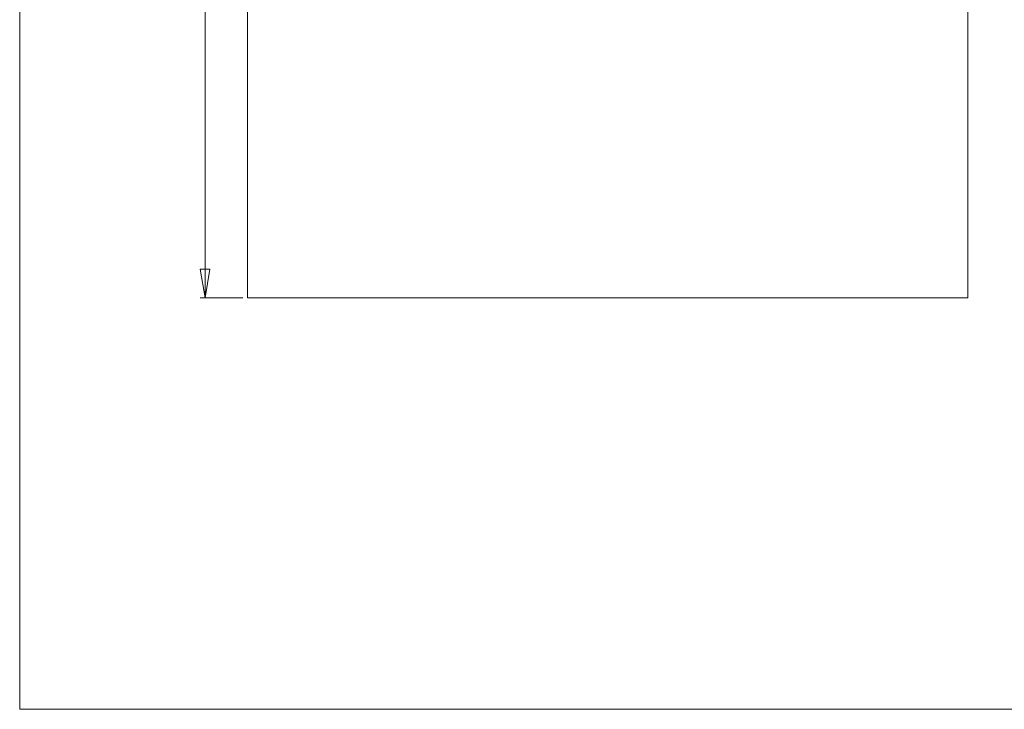
# Model space of a CAD drawing. Units: millimetres. Extents: x 5 to 415, y 5 to 292.
# Drawn here: x 5 to 210, y 5 to 148 of the extents above; entities that cross this region are included whole.
import ezdxf

# ---------------------------------------------------------------- set-up
doc = ezdxf.new("R2010")
doc.units = ezdxf.units.MM
doc.layers.add('1', color=7, linetype='Continuous', lineweight=15)
doc.styles.add('SLDTEXTSTYLE0', font='TXT', dxfattribs={"width": 0.75})
doc.dimstyles.new('SLDDIMSTYLE0', dxfattribs={"dimtxt": 3.5, "dimasz": 6, "dimexe": 0, "dimexo": 0.0625, "dimgap": 0.875, "dimtad": 1, "dimtoh": 1, "dimdec": 1, "dimlfac": 20, "dimrnd": 1e-09, "dimzin": 12, "dimdsep": 46, "dimtxsty": 'SLDTEXTSTYLE0', "dimblk1": 'CLOSED', "dimblk2": 'CLOSED', "dimsah": 1, "dimcen": 0.09, "dimadec": 0, "dimazin": 0, "dimtfac": 1, "dimtdec": 1, "dimtofl": 0, "dimtmove": 0, "dimatfit": 3, "dimldrblk": 'CLOSED', "dimfxl": 0, "dimtolj": 1, "dimtzin": 12, "dimarcsym": 0})

# ---------------------------------------------------------------- blocks, each defined once
blk = doc.blocks.new('_CLOSED')
at = {"color": 0, "linetype": 'ByBlock', "lineweight": -2}
for p, q in [((-1, 0.166667), (0, 0)), ((-1, 0.166667), (-1, -0.166667)), ((0, 0), (-1, -0.166667)), ((0, 0), (-1, 0))]:
    blk.add_line(p, q, dxfattribs=at)
blk = doc.blocks.new('*D8')
at = {"layer": '1'}
for p, q in [((51.43, 268.1), (42.59, 268.1)), ((43.59, 268.1), (43.59, 90.6)), ((51.43, 90.6), (42.59, 90.6))]:
    blk.add_line(p, q, dxfattribs=at)
at = {"layer": '1', "xscale": 6, "yscale": 6}
for p, rotation in [((43.59, 268.1, 0.01), 90.0000000000004), ((43.59, 90.6, 0.01), 270.0000000000004)]:
    blk.add_blockref('_CLOSED', p, dxfattribs=dict(at, rotation=rotation))
at = {"layer": '1', "insert": (39.08, 174.75), "char_height": 3.5, "attachment_point": 1, "rotation": 90, "style": 'SLDTEXTSTYLE0'}
blk.add_mtext('3550', dxfattribs=at)

msp = doc.modelspace()

# ---------------------------------------------------------------- linework, layer by layer
at = {"layer": '1'}
for p, q in [((5, 292), (5, 5)), ((52.4265, 268.1013), (52.4265, 90.6013)), ((202.4265, 268.1013), (202.4265, 90.6013)), ((52.4265, 90.6013), (202.4265, 90.6013)), ((5, 5), (415, 5))]:
    msp.add_line(p, q, dxfattribs=at)

# ---------------------------------------------------------------- dimensions: what is measured, and where the dimension line sits
dim = msp.add_linear_dim(base=(43.5939, 90.6013), p1=(52.4265, 268.1013), p2=(52.4265, 90.6013), angle=90, dimstyle='SLDDIMSTYLE0', dxfattribs=at)
dim.commit()
dim.dimension.update_dxf_attribs({"geometry": '*D8', "text_midpoint": (43.5939, 179.9255), "dimtype": 160})

doc.saveas('drawing.dxf')
